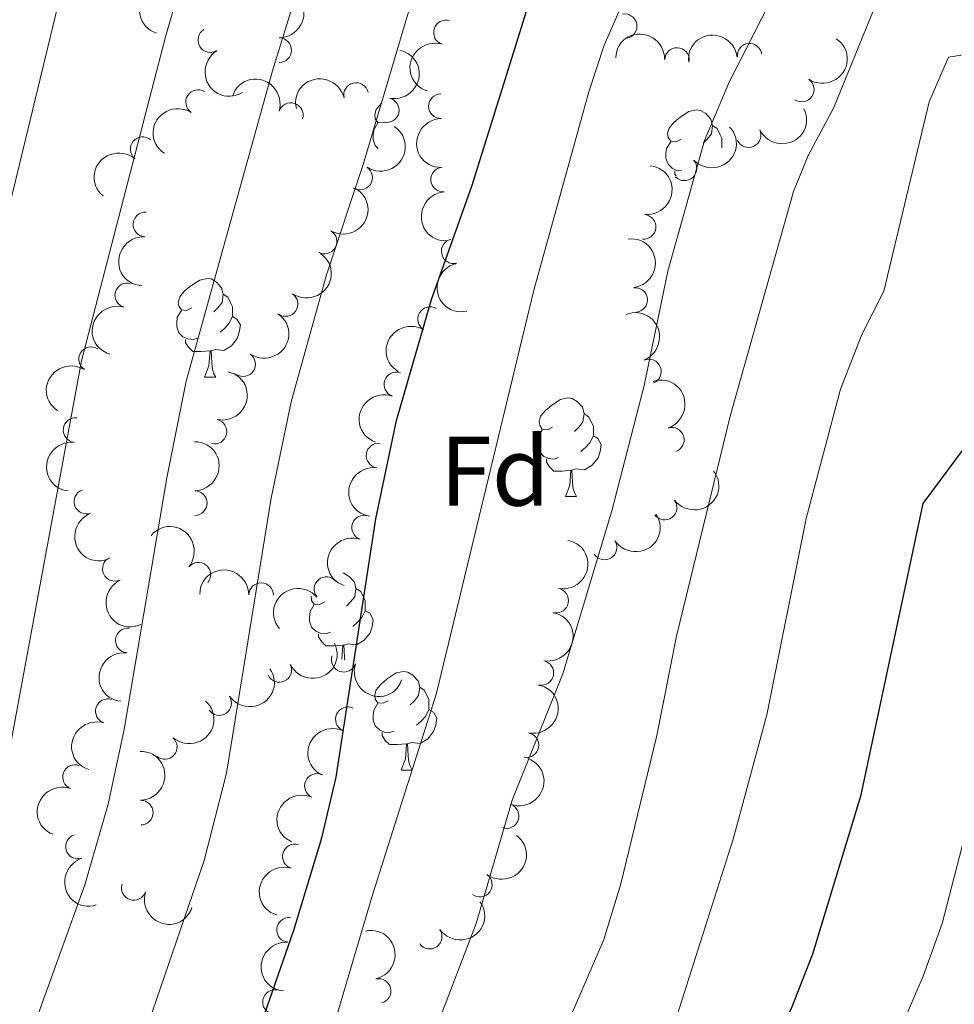
# Model space of a CAD drawing. Units: metres. Extents: x 624022 to 628531, y 713160 to 716211.
# Drawn here: x 627989 to 628084, y 715295 to 715395 of the extents above; entities that cross this region are included whole.
import ezdxf
from ezdxf.enums import TextEntityAlignment as Align

# ---------------------------------------------------------------- set-up
doc = ezdxf.new("R2010")
doc.units = ezdxf.units.M
doc.header["$MEASUREMENT"] = 0
for name, color, linetype, lineweight in [('Carátula', 7, 'Continuous', 5), ('Elementos auxiliares', 7, 'Continuous', 5), ('Entidades rústicas y varios', 7, 'Continuous', 5), ('Relieve y altimetría', 7, 'Continuous', 5)]:
    doc.layers.add(name, color=color, linetype=linetype, lineweight=lineweight)
doc.styles.add('Style-arial', font='arial.shx', dxfattribs={"bigfont": 'arialbig.shx'})

msp = doc.modelspace()

# ---------------------------------------------------------------- linework, layer by layer
at = {"layer": 'Carátula', "color": 7, "linetype": 'Continuous', "lineweight": 5}
msp.add_3dface([(624076.5900000001, 713159.9099999999), (628530.8500000001, 713241.1100000001), (628476.72, 716210.6300000001), (624022.46, 716129.4299999999)], dxfattribs=at)
at = {"layer": 'Elementos auxiliares', "color": 250, "linetype": 'Continuous', "lineweight": 5}
msp.add_3dface([(624943.8600000001, 713569.6699999999), (624902.3, 715883), (628321.53, 715945.3800000001), (628364.24, 713632.02)], dxfattribs=at)
at = {"layer": 'Entidades rústicas y varios', "color": 92, "linetype": 'Continuous', "lineweight": 5}
for p, q in [((628007.69, 715358.3800000001), (628008.8200000001, 715358.3800000001)), ((628044.3800000001, 715346.24), (628045.51, 715346.24)), ((628027.6699999999, 715318.4299999999), (628028.8, 715318.4299999999))]:
    msp.add_line(p, q, dxfattribs=at)
at = {"layer": 'Entidades rústicas y varios', "color": 92, "linetype": 'Continuous', "lineweight": 5, "flags": 128}
for points in [[(628025.95, 715384.28), (628025.8400000001, 715384.22), (628025.31, 715384.27), (628025.04, 715384.6499999999), (628024.99, 715385.0700000001), (628025.1499999999, 715385.5900000001), (628025.6300000001, 715386.19), (628025.73, 715386.28)], [(628056.1399999999, 715382.5800000001), (628055.6100000001, 715382.31), (628055.0800000001, 715382.3700000001), (628054.8200000001, 715382.74), (628054.76, 715383.1699999999), (628054.9199999999, 715383.69), (628055.3999999999, 715384.28), (628056.04, 715384.81), (628056.94, 715385.3900000001), (628057.6799999999, 715385.55), (628058.1100000001, 715385.5), (628058.6399999999, 715385.19), (628059.1699999999, 715384.6000000001), (628059.3300000001, 715383.96), (628059.22, 715383.1100000001), (628058.79, 715382.5800000001), (628058.3700000001, 715382.1499999999)], [(628025.3500000001, 715381.6300000001), (628025.04, 715381.94), (628024.8300000001, 715382.53), (628024.8300000001, 715382.95), (628024.8800000001, 715383.53), (628025.31, 715384.22)], [(628059.3300000001, 715383.96), (628059.8, 715383.6499999999), (628060.1200000001, 715383.01), (628060.28, 715382.69), (628060.28, 715382.1100000001), (628060.28, 715381.7)], [(628056.23, 715379.3500000001), (628055.72, 715379.3999999999), (628055.24, 715379.6100000001), (628054.8200000001, 715380.03), (628054.6000000001, 715380.6200000001), (628054.6000000001, 715381.04), (628054.6599999999, 715381.6300000001), (628055.0800000001, 715382.31)], [(628055.6499999999, 715378.8300000001), (628055.51, 715379.03), (628055.51, 715379.3400000001)], [(628006.3899999999, 715365.44), (628005.8600000001, 715365.1699999999), (628005.3300000001, 715365.23), (628005.0700000001, 715365.6000000001), (628005.01, 715366.02), (628005.1699999999, 715366.54), (628005.6499999999, 715367.1400000001), (628006.29, 715367.6699999999), (628007.19, 715368.25), (628007.9299999999, 715368.4099999999), (628008.3600000001, 715368.3600000001), (628008.8899999999, 715368.04), (628009.4199999999, 715367.46), (628009.5800000001, 715366.8200000001), (628009.47, 715365.97), (628009.04, 715365.44), (628008.6200000001, 715365.01)], [(628009.5800000001, 715366.8200000001), (628010.05, 715366.5), (628010.3700000001, 715365.8600000001), (628010.53, 715365.54), (628010.53, 715364.96), (628010.53, 715364.54), (628010.1599999999, 715363.8500000001), (628009.74, 715363.3700000001), (628009.26, 715362.95)], [(628006.98, 715362.3600000001), (628006.55, 715362.2), (628005.97, 715362.26), (628005.49, 715362.47), (628005.0700000001, 715362.8900000001), (628004.8500000001, 715363.48), (628004.8500000001, 715363.8999999999), (628004.9099999999, 715364.48), (628005.3300000001, 715365.1699999999)], [(628010.53, 715364.54), (628010.98, 715364.29), (628011.3300000001, 715363.6699999999), (628011.22, 715362.95), (628011.01, 715362.31), (628010.4199999999, 715361.5700000001), (628009.6300000001, 715361.0900000001), (628008.78, 715361.19), (628008.3500000001, 715361.06)], [(628008.24, 715361.06), (628007.3500000001, 715360.98), (628006.5, 715360.98), (628006.0800000001, 715361.4099999999), (628005.76, 715361.8800000001), (628005.76, 715362.2)], [(628007.69, 715358.3800000001), (628008.1300000001, 715359.54), (628008.24, 715361.06), (628008.3500000001, 715361.06), (628008.3800000001, 715360.48), (628008.4199999999, 715359.79), (628008.49, 715359.1799999999), (628008.6000000001, 715358.78), (628008.8200000001, 715358.3800000001)], [(628043.0800000001, 715353.3), (628042.55, 715353.03), (628042.02, 715353.0900000001), (628041.76, 715353.46), (628041.7, 715353.8800000001), (628041.8600000001, 715354.3999999999), (628042.3400000001, 715355), (628042.98, 715355.53), (628043.8800000001, 715356.1100000001), (628044.6200000001, 715356.27), (628045.05, 715356.22), (628045.5800000001, 715355.8999999999), (628046.1100000001, 715355.3200000001), (628046.27, 715354.6799999999), (628046.1599999999, 715353.8300000001), (628045.73, 715353.3), (628045.31, 715352.8700000001)], [(628046.27, 715354.6799999999), (628046.74, 715354.3600000001), (628047.06, 715353.72), (628047.22, 715353.3999999999), (628047.22, 715352.8200000001), (628047.22, 715352.3999999999), (628046.8500000001, 715351.71), (628046.4299999999, 715351.23), (628045.95, 715350.81)], [(628043.6699999999, 715350.22), (628043.24, 715350.06), (628042.6599999999, 715350.1200000001), (628042.1799999999, 715350.3300000001), (628041.76, 715350.75), (628041.54, 715351.3400000001), (628041.54, 715351.76), (628041.6000000001, 715352.3400000001), (628042.02, 715353.03)], [(628047.22, 715352.3999999999), (628047.6699999999, 715352.1499999999), (628048.02, 715351.53), (628047.9099999999, 715350.81), (628047.7, 715350.1699999999), (628047.1100000001, 715349.4299999999), (628046.3200000001, 715348.95), (628045.47, 715349.05), (628045.04, 715348.9199999999)], [(628044.9299999999, 715348.9199999999), (628044.04, 715348.8400000001), (628043.19, 715348.8400000001), (628042.77, 715349.27), (628042.45, 715349.74), (628042.45, 715350.06)], [(628044.3800000001, 715346.24), (628044.8200000001, 715347.3999999999), (628044.9299999999, 715348.9199999999), (628045.04, 715348.9199999999), (628045.0700000001, 715348.3400000001), (628045.1100000001, 715347.6499999999), (628045.1799999999, 715347.04), (628045.29, 715346.6400000001), (628045.51, 715346.24)], [(628021.75, 715338.46), (628021.8600000001, 715338.45), (628022.3899999999, 715338.1300000001), (628022.9199999999, 715337.55), (628023.0800000001, 715336.9099999999), (628022.97, 715336.06), (628022.54, 715335.53), (628022.1200000001, 715335.1000000001)], [(628023.0800000001, 715336.9099999999), (628023.56, 715336.5900000001), (628023.8700000001, 715335.95), (628024.03, 715335.6300000001), (628024.03, 715335.05), (628024.03, 715334.6300000001), (628023.6599999999, 715333.94), (628023.24, 715333.46), (628022.76, 715333.04)], [(628019.8999999999, 715335.53), (628019.3600000001, 715335.26), (628018.8400000001, 715335.3200000001), (628018.5700000001, 715335.69), (628018.52, 715336.1100000001)], [(628020.48, 715332.45), (628020.06, 715332.29), (628019.47, 715332.3500000001), (628019, 715332.56), (628018.5700000001, 715332.98), (628018.3600000001, 715333.5700000001), (628018.3600000001, 715333.99), (628018.4099999999, 715334.5700000001), (628018.8400000001, 715335.26)], [(628024.03, 715334.6300000001), (628024.48, 715334.3800000001), (628024.8300000001, 715333.76), (628024.72, 715333.04), (628024.51, 715332.3999999999), (628023.9199999999, 715331.6599999999), (628023.1300000001, 715331.1799999999), (628022.28, 715331.28), (628021.8500000001, 715331.1499999999)], [(628021.74, 715331.1499999999), (628020.8500000001, 715331.0700000001), (628020, 715331.0700000001), (628019.5800000001, 715331.5), (628019.26, 715331.97), (628019.26, 715332.29)], [(628021.6399999999, 715329.71), (628021.74, 715331.1499999999), (628021.8500000001, 715331.1499999999), (628021.8800000001, 715330.5700000001), (628021.9199999999, 715329.8800000001), (628021.95, 715329.6000000001)], [(628026.3700000001, 715325.49), (628025.8400000001, 715325.23), (628025.31, 715325.28), (628025.04, 715325.6499999999), (628024.99, 715326.0800000001), (628025.1499999999, 715326.6000000001), (628025.6300000001, 715327.19), (628026.26, 715327.72), (628027.1599999999, 715328.31), (628027.9099999999, 715328.47), (628028.3400000001, 715328.4099999999), (628028.8600000001, 715328.1000000001), (628029.3999999999, 715327.51), (628029.56, 715326.8700000001), (628029.44, 715326.02), (628029.02, 715325.49), (628028.6000000001, 715325.0700000001)], [(628029.56, 715326.8700000001), (628030.03, 715326.56), (628030.3400000001, 715325.9199999999), (628030.5, 715325.6000000001), (628030.5, 715325.02), (628030.5, 715324.5900000001), (628030.1399999999, 715323.8999999999), (628029.72, 715323.4199999999), (628029.24, 715323)], [(628026.96, 715322.4099999999), (628026.53, 715322.25), (628025.94, 715322.31), (628025.47, 715322.52), (628025.04, 715322.95), (628024.8300000001, 715323.53), (628024.8300000001, 715323.95), (628024.8800000001, 715324.54), (628025.31, 715325.23)], [(628030.5, 715324.5900000001), (628030.96, 715324.3400000001), (628031.3, 715323.73), (628031.2, 715323), (628030.98, 715322.3600000001), (628030.3999999999, 715321.6200000001), (628029.6000000001, 715321.1400000001), (628028.76, 715321.25), (628028.3200000001, 715321.1200000001)], [(628028.22, 715321.1200000001), (628027.3200000001, 715321.03), (628026.48, 715321.03), (628026.06, 715321.46), (628025.74, 715321.94), (628025.74, 715322.25)], [(628027.6699999999, 715318.4299999999), (628028.1000000001, 715319.5900000001), (628028.22, 715321.1200000001), (628028.3200000001, 715321.1200000001), (628028.3600000001, 715320.53), (628028.3999999999, 715319.8500000001), (628028.46, 715319.23), (628028.5800000001, 715318.8300000001), (628028.8, 715318.4299999999)]]:
    msp.add_lwpolyline(points, dxfattribs=at)
at = {"layer": 'Entidades rústicas y varios', "color": 92, "linetype": 'Continuous', "lineweight": 5, "extrusion": (0.09980565351233614, -0.2027559452715844, 0.9741297953476231)}
msp.add_arc((879386.9399015876, 355246.0309009215, -81602.753796067), 2.516055640060342, 45.36446333574664, 225.9090503451193, dxfattribs=at)
at = {"layer": 'Entidades rústicas y varios', "color": 92, "linetype": 'Continuous', "lineweight": 5, "extrusion": (-0.1593993224008066, 0.160196747264612, 0.974129795347623)}
msp.add_arc((-949777.6634500741, -62319.64539783262, 15264.38862615207), 2.516055640060341, 45.36446333574663, 225.9090503451192, dxfattribs=at)
at = {"layer": 'Entidades rústicas y varios', "color": 92, "linetype": 'Continuous', "lineweight": 5}
for centre, radius, start, end in [((628032.2271045544, 715393.4136280187, 779.7308602980049), 1.250091938746998, 72.64076474261492, 251.8543191616103), ((628050.4021334178, 715394.0582893433, 770.6389339396578), 1.250091938746999, 281.0307297466122, 100.2442841656077), ((628008.2728129097, 715392.6433554594, 790.4580740920181), 1.250091938746998, 121.7123652423737, 300.9259196613692), ((628015.2737256133, 715391.6108945266, 786.3423579892284), 1.250091938746998, 270.2101027636097, 89.42365718260517), ((628055.7180791383, 715390.6142624735, 768.9394670785554), 1.250091938746998, 358.2566544689668, 177.4702088879622), ((628063.1031628761, 715391.0579173481, 767.7942965997692), 1.250091938746999, 6.647436127794031, 185.8609905467895), ((628068.4110759448, 715387.6249542034, 766.9363978327028), 1.250091938746998, 236.1883301729965, 55.40188459199194), ((628007.0245649444, 715386.3394476061, 789.9364439545739), 1.250091938746999, 57.12350907579639, 236.3370634947918), ((628023.0925717407, 715387.0588176996, 782.7923235937477), 1.250091938746998, 13.34129368814105, 192.5548481071365), ((628026.2105594948, 715385.5140014021, 782.0831186928682), 1.250091938746998, 258.2297613345626, 77.44331575355795), ((628031.721532434, 715385.9272194104, 779.76), 1.250091938746999, 90.79121313798943, 270.0047675569848), ((628016.4530822167, 715385.0172479553, 784.1693872019204), 1.250091938746998, 342.4555248086641, 161.6690792276596), ((628063.0018968007, 715382.9788144224, 767.8969350120877), 1.250091938746999, 205.7820675082955, 24.99562192729091), ((628001.3937073601, 715381.5490574418, 790.5996508612388), 1.250091938746998, 50.2108003354146, 229.42435475441), ((628056.4824230853, 715379.6030853228, 769.2136436743299), 1.250091938746999, 222.9281743097034, 42.14172872869881), ((628023.5044402615, 715378.6682575818, 782.2110833764044), 1.250091938746999, 236.7996988430505, 56.01325326204599), ((628031.9404519321, 715378.4740287131, 779.3430324477773), 1.250091938746998, 94.7234741775258, 273.9370285965213), ((628001.6785380009, 715373.9039994304, 791.0574654808173), 1.250091938746998, 86.96198859865102, 266.1755430176464), ((628052.3352420174, 715373.6656577601, 769.4653184826795), 1.250091938746998, 264.5278477534689, 83.7414021724643), ((628019.8846363497, 715372.1721098702, 783.0966487931732), 1.250091938746999, 239.7590725487749, 58.97262696777032), ((628033.0157167562, 715371.1775507792, 778.1088035672259), 1.250091938746999, 102.8548195789884, 282.0683739979838), ((627999.8249301976, 715366.7030418557, 791.7946103252098), 1.250091938746999, 74.09113023042855, 253.304684649424), ((628051.4654713988, 715366.2289383009, 768.9363357204071), 1.250091938746998, 277.0898554821911, 96.30340990118654), ((628015.9229478324, 715365.818545578, 783.4465585935195), 1.250091938746998, 235.8336441406056, 55.04719855960109), ((628030.6108598732, 715364.2801270064, 777.417237203692), 1.250091938746999, 59.08656469233766, 238.3001191113331), ((627996.1480349142, 715360.1997255797, 791.5676292141001), 1.250091938746999, 57.55998969662978, 236.7735441156252), ((628011.6143935139, 715359.6954826454, 783.8875347905583), 1.250091938746998, 235.8336441406056, 55.04719855960109), ((628052.865633009, 715358.9575643297, 768.1351631510421), 1.250091938746999, 292.3066334275996, 111.5201878465951), ((628027.1837016316, 715357.6422464424, 777.1535984362249), 1.250091938746999, 70.57128545731203, 249.7848398763074), ((627994.5716764987, 715353.0035027198, 791.38), 1.250091938746999, 83.49213010631283, 262.7056845253082), ((628008.6912890044, 715352.843385861, 784.2538284873214), 1.250091938746999, 257.6280912219908, 76.84164564098626), ((628055.2023237192, 715352.0158689676, 766.583151661658), 1.250091938746999, 288.3428703851868, 107.5564248041822), ((628025.3727314121, 715350.4139248359, 777.3693458683372), 1.250091938746998, 82.40590610777778, 261.6194605267732), ((627995.670300984, 715345.7323533534, 790.8756858192082), 1.250091938746999, 110.6581827780969, 289.8717371970924), ((628006.6876406891, 715345.5804924741, 784.5567449250593), 1.250091938746999, 270.6304479231782, 89.84400234217364), ((628054.4566379266, 715345.1189856294, 766.3637535472348), 1.250091938746999, 217.1480842246312, 36.36163864362661), ((628023.9065365863, 715343.0914302506, 777.7451396060832), 1.250091938746999, 71.44344887605432, 250.6570032950497), ((628048.3590357159, 715341.0683505894, 767.9540975287834), 1.250091938746998, 213.4594161238867, 32.67297054288215), ((627998.5616437222, 715338.8968300121, 789.8579853797065), 1.250091938746998, 115.4636709118173, 294.6772253308127), ((628007.0582717084, 715338.3053772291, 783.289796562533), 1.250091938746999, 320.988752720414, 140.2023071394094), ((628013.435827258, 715336.2192115006, 780.7723886969179), 1.250091938746999, 359.4725915761877, 178.6861459951832), ((628020.0773208137, 715336.8396983799, 778.0243293441353), 1.250091938746998, 40.55145946840474, 219.7650138874002), ((628043.437424433, 715335.6663372309, 768.8549487820829), 1.250091938746998, 259.3527877162067, 78.56634213520216), ((627999.8816818062, 715331.6178556529, 789.5501578620392), 1.250091938746999, 83.99593850608815, 263.2094929250836), ((628021.8388841273, 715329.6566997091, 778.1972521387028), 1.250091938746998, 161.3738796483089, 340.5874340673043), ((628041.9282529356, 715328.32292958, 768.6386955492478), 1.250091938746998, 259.3527877162067, 78.56634213520216), ((628015.2732615301, 715328.6272793217, 781.0860225704921), 1.250091938746999, 205.9679732121986, 25.18152763119397), ((627997.8526125909, 715324.4246951416, 789.5514975507616), 1.250091938746999, 72.21152476578312, 251.4250791847785), ((628009.170988542, 715325.2494013277, 783.7970854602279), 1.250091938746999, 214.676787291768, 33.89034171076337), ((628022.2531647091, 715323.6059587928, 776.3428468364065), 1.250091938746998, 65.91775223412364, 245.1313066531191), ((628003.6388059682, 715320.7890332013, 786.0185164819562), 1.250091938746999, 228.8796640376271, 48.09321845662252), ((628040.4190814383, 715320.979521929, 768.4224423164127), 1.250091938746998, 259.3527877162067, 78.56634213520216), ((627994.5091972859, 715317.7376342267, 789.026267397121), 1.250091938746999, 69.74138092869728, 248.9549353476927), ((628019.1078105995, 715316.8310231054, 775.827534953022), 1.250091938746999, 66.09601443517286, 245.3095688541682), ((628001.2038097649, 715314.1106283818, 787.2610083248223), 1.250091938746998, 271.1565122659902, 90.37006668498556), ((628038.3944064367, 715313.766170274, 768.4779098927191), 1.250091938746999, 250.267081504009, 69.48063592300434), ((627994.8190572558, 715310.6732980609, 788.3537862700473), 1.250091938746998, 107.8278390355365, 287.0413934545319), ((628016.862644406, 715309.6764831527, 775.8000000000001), 1.250091938746999, 73.38155145878791, 252.5951058777833), ((628035.6736326874, 715306.8030807092, 768.7672321865106), 1.250091938746998, 233.822232760928, 53.03578717992343), ((628000.4903727614, 715306.4613297007, 787.8332551463897), 1.250091938746999, 161.884111531636, 341.0976659506314), ((628016.2818210486, 715302.2003019231, 776.2946782572002), 1.250091938746998, 85.19522531778607, 264.4087797367815), ((628030.577578478, 715301.507735918, 769.6275392490857), 1.250091938746999, 215.3106355535915, 34.52418997258689), ((628025.3856064947, 715295.9844800855, 770.9712835872288), 1.250091938746998, 282.9914411489958, 102.2049955679912), ((628014.8483484685, 715294.8663098132, 776.8890644977907), 1.250091938746999, 78.97751855351713, 258.1910729725125)]:
    msp.add_arc(centre, radius, start, end, dxfattribs=at)
at = {"layer": 'Entidades rústicas y varios', "color": 92, "linetype": 'Continuous', "lineweight": 5, "extrusion": (0.1036067685508163, -0.2008401835451657, 0.974129795347623)}
msp.add_arc((886117.8353780133, 339028.885036143, -77851.60673119375), 2.516055640060342, 45.36446333574665, 225.9090503451193, dxfattribs=at)
at = {"layer": 'Entidades rústicas y varios', "color": 92, "linetype": 'Continuous', "lineweight": 5, "extrusion": (-0.1655371736478393, -0.1538459812822011, 0.974129795347623)}
msp.add_arc((-96466.94757600612, 922735.4730229806, -213277.303560355), 2.516055640060342, 45.36446333574664, 225.9090503451193, dxfattribs=at)
at = {"layer": 'Entidades rústicas y varios', "color": 92, "linetype": 'Continuous', "lineweight": 5, "extrusion": (-0.1413154347468058, -0.1763550104712636, 0.974129795347623)}
msp.add_arc((42770.51016579912, 926577.0392821513, -214169.6875715197), 2.516055640060342, 45.36446333574663, 225.9090503451192, dxfattribs=at)
at = {"layer": 'Entidades rústicas y varios', "color": 92, "linetype": 'Continuous', "lineweight": 5, "extrusion": (-0.04248280050110341, 0.2219602520218015, 0.974129795347623)}
msp.add_arc((-751356.502963834, -569271.9786534458, 132852.7972250106), 2.516055640060342, 45.36446333574665, 225.9090503451193, dxfattribs=at)
at = {"layer": 'Entidades rústicas y varios', "color": 92, "linetype": 'Continuous', "lineweight": 5, "extrusion": (0.2196149396594307, -0.05329559169746445, 0.9741297953476229)}
msp.add_arc((843316.1409063181, -429981.9441355254, 100562.9225871508), 2.516055640060343, 45.36446333574663, 225.9090503451193, dxfattribs=at)
at = {"layer": 'Entidades rústicas y varios', "color": 92, "linetype": 'Continuous', "lineweight": 5, "extrusion": (-0.1226744153390202, 0.1897949673653856, 0.974129795347623)}
msp.add_arc((-915779.4611082051, -252998.8689514784, 59495.86166337298), 2.516055640060342, 45.36446333574663, 225.9090503451193, dxfattribs=at)
at = {"layer": 'Entidades rústicas y varios', "color": 92, "linetype": 'Continuous', "lineweight": 5, "extrusion": (-0.2011740988390744, -0.1029569024994658, 0.974129795347623)}
msp.add_arc((-350719.8155967185, 862253.4827805578, -199230.3976012138), 2.516055640060342, 45.36446333574663, 225.9090503451193, dxfattribs=at)
at = {"layer": 'Entidades rústicas y varios', "color": 92, "linetype": 'Continuous', "lineweight": 5, "extrusion": (-0.1197954170700648, -0.1916251545726903, 0.9741297953476231)}
msp.add_arc((153300.7861371548, 915384.4554237188, -211557.7135941088), 2.516055640060343, 45.36446333574663, 225.9090503451192, dxfattribs=at)
at = {"layer": 'Entidades rústicas y varios', "color": 92, "linetype": 'Continuous', "lineweight": 5, "extrusion": (0.04609980527970428, -0.2212373154989266, 0.9741297953476231)}
msp.add_arc((760731.5693469072, 557607.8511763954, -128549.462001358), 2.516055640060342, 45.36446333574663, 225.9090503451192, dxfattribs=at)
at = {"layer": 'Entidades rústicas y varios', "color": 92, "linetype": 'Continuous', "lineweight": 5, "extrusion": (0.0757006606065239, 0.2129332097154742, 0.974129795347623)}
msp.add_arc((-352145.5443537746, -861386.9454061575, 200621.7983944443), 2.516055640060342, 45.36446333574663, 225.9090503451192, dxfattribs=at)
at = {"layer": 'Entidades rústicas y varios', "color": 92, "linetype": 'Continuous', "lineweight": 5, "extrusion": (0.1610158579915151, -0.1585718615998894, 0.974129795347623)}
msp.add_arc((950381.6461627551, 53266.20829283854, -11557.23519447495), 2.516055640060342, 45.36446333574663, 225.9090503451192, dxfattribs=at)
at = {"layer": 'Entidades rústicas y varios', "color": 92, "linetype": 'Continuous', "lineweight": 5, "extrusion": (-0.0448487409289838, 0.2214943165254656, 0.9741297953476231)}
msp.add_arc((-757505.3656462996, -561426.5520939594, 131048.4099666417), 2.516055640060342, 45.36446333574665, 225.9090503451193, dxfattribs=at)
at = {"layer": 'Entidades rústicas y varios', "color": 92, "linetype": 'Continuous', "lineweight": 5, "extrusion": (0.009561521294022407, 0.2257868887392318, 0.974129795347623)}
msp.add_arc((-597229.3021709664, -721962.7859362834, 168278.0133173863), 2.516055640060342, 45.36446333574662, 225.9090503451192, dxfattribs=at)
at = {"layer": 'Entidades rústicas y varios', "color": 92, "linetype": 'Continuous', "lineweight": 5, "extrusion": (0.01913722242888377, -0.2251775045019054, 0.9741297953476231)}
msp.add_arc((686322.9123969582, 642742.7092415387, -148299.2938409235), 2.516055640060342, 45.36446333574665, 225.9090503451193, dxfattribs=at)
at = {"layer": 'Entidades rústicas y varios', "color": 92, "linetype": 'Continuous', "lineweight": 5, "extrusion": (-0.1427547480402121, 0.1751919625096248, 0.974129795347623)}
msp.add_arc((-938776.1068330244, -153585.9322486903, 36420.01174338334), 2.516055640060343, 45.36446333574664, 225.9090503451193, dxfattribs=at)
at = {"layer": 'Entidades rústicas y varios', "color": 92, "linetype": 'Continuous', "lineweight": 5, "extrusion": (-0.05622420619964025, 0.2188834860221725, 0.974129795347623)}
msp.add_arc((-786254.2759301075, -522575.6459798994, 122036.2622310364), 2.516055640060342, 45.36446333574664, 225.9090503451193, dxfattribs=at)
at = {"layer": 'Entidades rústicas y varios', "color": 92, "linetype": 'Continuous', "lineweight": 5, "extrusion": (0.1715111867784497, -0.1471565650110316, 0.974129795347623)}
msp.add_arc((951876.3900709422, -10352.22630380961, 3201.234898905255), 2.516055640060342, 45.36446333574665, 225.9090503451193, dxfattribs=at)
at = {"layer": 'Entidades rústicas y varios', "color": 92, "linetype": 'Continuous', "lineweight": 5, "extrusion": (0.1500665172127688, -0.1689709508395689, 0.974129795347623)}
msp.add_arc((944589.6580262089, 114988.3033322711, -25864.60230625402), 2.516055640060342, 45.36446333574665, 225.9090503451193, dxfattribs=at)
at = {"layer": 'Entidades rústicas y varios', "color": 92, "linetype": 'Continuous', "lineweight": 5, "extrusion": (-0.1774409339117686, 0.1399494794149576, 0.9741297953476229)}
msp.add_arc((-950626.3112411227, 48995.90308919543, -10577.67434217603), 2.516055640060341, 45.36446333574667, 225.9090503451193, dxfattribs=at)
at = {"layer": 'Entidades rústicas y varios', "color": 92, "linetype": 'Continuous', "lineweight": 5, "extrusion": (-0.04110796385898817, 0.2222189846151007, 0.9741297953476231)}
for centre in [(-747667.8336080537, -573776.6029317159, 133914.7777073452), (-747662.4831358203, -573771.4015890299, 133914.0237304654)]:
    msp.add_arc(centre, 2.516055640060341, 45.36446333574666, 225.9090503451193, dxfattribs=at)
at = {"layer": 'Entidades rústicas y varios', "color": 92, "linetype": 'Continuous', "lineweight": 5, "extrusion": (0.1906011277544669, -0.1214180872634865, 0.9741297953476231)}
msp.add_arc((940772.7051723667, -141404.7835463879, 33602.96908000269), 2.516055640060341, 45.36446333574663, 225.9090503451193, dxfattribs=at)
at = {"layer": 'Entidades rústicas y varios', "color": 92, "linetype": 'Continuous', "lineweight": 5, "extrusion": (0.1086570314983128, -0.1981534539743704, 0.974129795347623)}
msp.add_arc((894597.2174054622, 317067.0923826345, -72744.28647649601), 2.516055640060343, 45.36446333574663, 225.9090503451192, dxfattribs=at)
at = {"layer": 'Entidades rústicas y varios', "color": 92, "linetype": 'Continuous', "lineweight": 5, "extrusion": (-0.2079525825732817, 0.08846957226697062, 0.974129795347623)}
msp.add_arc((-904135.5324001027, 290344.8709281749, -66569.26194917603), 2.516055640060342, 45.36446333574663, 225.9090503451193, dxfattribs=at)
at = {"layer": 'Entidades rústicas y varios', "color": 92, "linetype": 'Continuous', "lineweight": 5, "extrusion": (0.05365125253815882, -0.2195283237240356, 0.974129795347623)}
msp.add_arc((779904.7720195897, 531866.6879300704, -122590.5979598023), 2.516055640060342, 45.36446333574665, 225.9090503451193, dxfattribs=at)
at = {"layer": 'Entidades rústicas y varios', "color": 92, "linetype": 'Continuous', "lineweight": 5, "extrusion": (0.04778384246890641, -0.2208797098307243, 0.9741297953476229)}
msp.add_arc((765052.6017002995, 551924.0857086213, -127229.2056089879), 2.516055640060342, 45.36446333574665, 225.9090503451193, dxfattribs=at)
at = {"layer": 'Entidades rústicas y varios', "color": 92, "linetype": 'Continuous', "lineweight": 5, "extrusion": (-0.1206746275785938, 0.1910726984023775, 0.9741297953476229)}
msp.add_arc((-912967.5548874345, -262334.3525120451, 61663.83728899065), 2.516055640060341, 45.36446333574665, 225.9090503451193, dxfattribs=at)
at = {"layer": 'Entidades rústicas y varios', "color": 92, "linetype": 'Continuous', "lineweight": 5, "extrusion": (-0.201339645941011, 0.1026327861277604, 0.974129795347623)}
msp.add_arc((-922558.8235530346, 228773.6889069624, -52286.90101846399), 2.516055640060341, 45.36446333574666, 225.9090503451193, dxfattribs=at)
at = {"layer": 'Entidades rústicas y varios', "color": 92, "linetype": 'Continuous', "lineweight": 5, "extrusion": (0.09628657822819442, -0.2044505726798143, 0.974129795347623)}
msp.add_arc((872958.5783579869, 369949.0674114284, -85027.45349003206), 2.516055640060342, 45.36446333574663, 225.9090503451192, dxfattribs=at)
at = {"layer": 'Entidades rústicas y varios', "color": 92, "linetype": 'Continuous', "lineweight": 5, "extrusion": (0.1395647078305123, -0.1777437316593244, 0.974129795347623)}
msp.add_arc((935706.14053755, 170457.1429400496, -38732.53743424217), 2.516055640060343, 45.36446333574664, 225.9090503451193, dxfattribs=at)
at = {"layer": 'Entidades rústicas y varios', "color": 92, "linetype": 'Continuous', "lineweight": 5, "extrusion": (-0.1605702907557037, 0.159023028340637, 0.9741297953476229)}
msp.add_arc((-950184.0147499794, -55505.14419513009, 13681.6532998013), 2.516055640060342, 45.36446333574665, 225.9090503451193, dxfattribs=at)
at = {"layer": 'Entidades rústicas y varios', "color": 92, "linetype": 'Continuous', "lineweight": 5, "extrusion": (0.1361701311790718, -0.1803575260161676, 0.9741297953476231)}
msp.add_arc((932247.2620670516, 187682.6699485842, -42743.08575028619), 2.516055640060343, 45.36446333574663, 225.9090503451192, dxfattribs=at)
at = {"layer": 'Entidades rústicas y varios', "color": 92, "linetype": 'Continuous', "lineweight": 5, "extrusion": (0.0322520359920028, 0.2236759888552385, 0.9741297953476231)}
msp.add_arc((-519537.8342316473, -776849.4247341179, 181008.2886781245), 2.516055640060342, 45.36446333574664, 225.9090503451193, dxfattribs=at)
at = {"layer": 'Entidades rústicas y varios', "color": 92, "linetype": 'Continuous', "lineweight": 5, "extrusion": (0.2053215233478902, -0.09441511460619023, 0.974129795347623)}
msp.add_arc((912289.2175911448, -264496.2823362162, 62172.18305827555), 2.516055640060343, 45.36446333574664, 225.9090503451193, dxfattribs=at)
at = {"layer": 'Entidades rústicas y varios', "color": 92, "linetype": 'Continuous', "lineweight": 5, "extrusion": (0.04657540283152712, 0.2211376803420874, 0.9741297953476231)}
msp.add_arc((-467139.2966970158, -807793.8476989053, 188188.7459055265), 2.516055640060342, 45.36446333574663, 225.9090503451192, dxfattribs=at)
at = {"layer": 'Entidades rústicas y varios', "color": 92, "linetype": 'Continuous', "lineweight": 5, "extrusion": (-0.2248969142626085, -0.02219278646666863, 0.9741297953476231)}
msp.add_arc((-650211.243111459, 677408.6673078889, -156348.9847644709), 2.516055640060342, 45.36446333574665, 225.9090503451193, dxfattribs=at)
at = {"layer": 'Entidades rústicas y varios', "color": 92, "linetype": 'Continuous', "lineweight": 5, "extrusion": (0.09938747464926395, -0.2029612566448094, 0.9741297953476229)}
msp.add_arc((878626.1385730265, 356950.9828518622, -82011.40885573608), 2.516055640060342, 45.36446333574663, 225.9090503451192, dxfattribs=at)
at = {"layer": 'Entidades rústicas y varios', "color": 92, "linetype": 'Continuous', "lineweight": 5, "extrusion": (-0.1263706911444908, 0.1873541839288943, 0.974129795347623)}
for centre in [(-920683.7405304348, -235419.3787410167, 55404.00036908207), (-920678.3830141539, -235414.3192086036, 55402.60460726208), (-920673.0254978727, -235409.2596761907, 55401.20884544215)]:
    msp.add_arc(centre, 2.516055640060343, 45.36446333574664, 225.9090503451193, dxfattribs=at)
at = {"layer": 'Entidades rústicas y varios', "color": 92, "linetype": 'Continuous', "lineweight": 5, "extrusion": (-0.1622352072591705, -0.1573241219316741, 0.9741297953476229)}
msp.add_arc((-76338.40327899402, 924458.0119002006, -213664.7697397209), 2.516055640060342, 45.36446333574665, 225.9090503451193, dxfattribs=at)
at = {"layer": 'Entidades rústicas y varios', "color": 92, "linetype": 'Continuous', "lineweight": 5, "extrusion": (0.2125092503027649, -0.07688277018783263, 0.9741297953476231)}
msp.add_arc((886315.6066352553, -338019.6068234808, 79227.88082179069), 2.516055640060342, 45.36446333574665, 225.9090503451193, dxfattribs=at)
at = {"layer": 'Entidades rústicas y varios', "color": 92, "linetype": 'Continuous', "lineweight": 5, "extrusion": (-0.01891658903052625, -0.2251961466709598, 0.974129795347623)}
msp.add_arc((565935.6202211909, 745767.4756317388, -172213.0117873182), 2.516055640060342, 45.36446333574664, 225.9090503451193, dxfattribs=at)
at = {"layer": 'Entidades rústicas y varios', "color": 92, "linetype": 'Continuous', "lineweight": 5, "extrusion": (0.1411222133712078, -0.1765096674667128, 0.974129795347623)}
msp.add_arc((937197.8040903916, 162415.8077457652, -36868.89925322248), 2.516055640060342, 45.36446333574663, 225.9090503451193, dxfattribs=at)
at = {"layer": 'Entidades rústicas y varios', "color": 92, "linetype": 'Continuous', "lineweight": 5, "extrusion": (0.0750093660558451, 0.2131777118272416, 0.9741297953476231)}
msp.add_arc((-354986.4107831443, -860201.0282945136, 200360.2157653953), 2.516055640060342, 45.36446333574664, 225.9090503451193, dxfattribs=at)
at = {"layer": 'Entidades rústicas y varios', "color": 92, "linetype": 'Continuous', "lineweight": 5, "extrusion": (0.04186670155098173, 0.2220772863604904, 0.9741297953476231)}
msp.add_arc((-484619.795913377, -797917.8671588461, 185913.8719891145), 2.516055640060342, 45.36446333574663, 225.9090503451192, dxfattribs=at)
at = {"layer": 'Entidades rústicas y varios', "color": 92, "linetype": 'Continuous', "lineweight": 5, "extrusion": (0.2030817844737116, 0.09914096343576242, 0.974129795347623)}
msp.add_arc((367305.6627431961, -855283.9002901914, 199216.5213078152), 2.516055640060341, 45.36446333574664, 225.9090503451193, dxfattribs=at)
at = {"layer": 'Entidades rústicas y varios', "color": 92, "linetype": 'Continuous', "lineweight": 5, "extrusion": (-0.0139010446006303, 0.2255613060234613, 0.9741297953476229)}
msp.add_arc((-670817.8698750634, -657690.4102980188, 153384.6579736784), 2.516055640060342, 45.36446333574663, 225.9090503451192, dxfattribs=at)
at = {"layer": 'Entidades rústicas y varios', "color": 92, "linetype": 'Continuous', "lineweight": 5, "extrusion": (0.1020992506453852, -0.2016107259885968, 0.9741297953476231)}
msp.add_arc((883425.1547566918, 345443.47442189, -79329.65167336405), 2.516055640060342, 45.36446333574663, 225.9090503451192, dxfattribs=at)
at = {"layer": 'Entidades rústicas y varios', "color": 92, "linetype": 'Continuous', "lineweight": 5, "extrusion": (0.07938205256817199, -0.2115883539944063, 0.9741297953476231)}
msp.add_arc((839267.5687859717, 437691.8754763784, -100744.0010355366), 2.516055640060343, 45.36446333574663, 225.9090503451192, dxfattribs=at)
at = {"layer": 'Entidades rústicas y varios', "color": 92, "linetype": 'Continuous', "lineweight": 5, "extrusion": (-0.1620235808336223, 0.1575420612720583, 0.9741297953476229)}
msp.add_arc((-950642.3755629966, -46986.31781540572, 11708.13915064212), 2.516055640060342, 45.36446333574663, 225.9090503451193, dxfattribs=at)
at = {"layer": 'Entidades rústicas y varios', "color": 92, "linetype": 'Continuous', "lineweight": 5, "extrusion": (-0.0951997243935071, 0.2049589087875872, 0.9741297953476231)}
msp.add_arc((-870927.8747968106, -374071.4526221105, 87569.63323747471), 2.516055640060341, 45.36446333574664, 225.9090503451193, dxfattribs=at)
at = {"layer": 'Entidades rústicas y varios', "color": 92, "linetype": 'Continuous', "lineweight": 5, "extrusion": (0.09331520344783176, -0.2058237464956073, 0.9741297953476229)}
msp.add_arc((867322.6728447016, 382207.6199575017, -87859.13819897237), 2.516055640060343, 45.36446333574664, 225.9090503451193, dxfattribs=at)
at = {"layer": 'Entidades rústicas y varios', "color": 92, "linetype": 'Continuous', "lineweight": 5, "extrusion": (0.08003997417653586, -0.2113403519203507, 0.9741297953476229)}
msp.add_arc((840655.5508599959, 435140.921024914, -100152.7318041763), 2.516055640060343, 45.36446333574663, 225.9090503451192, dxfattribs=at)
at = {"layer": 'Entidades rústicas y varios', "color": 92, "linetype": 'Continuous', "lineweight": 5, "extrusion": (-0.03328307334541954, 0.2235248953577244, 0.9741297953476231)}
msp.add_arc((-726538.1742083807, -598929.6604978935, 139734.9890942035), 2.516055640060342, 45.36446333574663, 225.9090503451193, dxfattribs=at)
at = {"layer": 'Entidades rústicas y varios', "color": 92, "linetype": 'Continuous', "lineweight": 5, "extrusion": (0.2004089587219381, -0.1044384559440954, 0.974129795347623)}
msp.add_arc((924561.1188063791, -220306.6159833713, 51917.99355235303), 2.516055640060341, 45.36446333574663, 225.9090503451193, dxfattribs=at)
at = {"layer": 'Entidades rústicas y varios', "color": 92, "linetype": 'Continuous', "lineweight": 5, "extrusion": (0.106194733022587, -0.1994838852996895, 0.9741297953476231)}
msp.add_arc((890488.2039568812, 327774.6050099176, -75244.75139047058), 2.516055640060343, 45.36446333574663, 225.9090503451192, dxfattribs=at)
at = {"layer": 'Entidades rústicas y varios', "color": 92, "linetype": 'Continuous', "lineweight": 5, "extrusion": (0.2021908709766786, 0.1009454977187708, 0.974129795347623)}
msp.add_arc((359459.6318876294, -858405.4046748693, 199950.5738396496), 2.516055640060341, 45.36446333574664, 225.9090503451193, dxfattribs=at)
at = {"layer": 'Entidades rústicas y varios', "color": 92, "linetype": 'Continuous', "lineweight": 5, "extrusion": (0.03940740669237439, 0.2225268480740696, 0.9741297953476229)}
msp.add_arc((-493678.7388124297, -792630.7047422202, 184672.7525517046), 2.516055640060343, 45.36446333574663, 225.9090503451193, dxfattribs=at)
at = {"layer": 'Entidades rústicas y varios', "color": 92, "linetype": 'Continuous', "lineweight": 5, "extrusion": (-0.1908901065891287, 0.1209632548437306, 0.9741297953476229)}
msp.add_arc((-940361.1951493717, 143967.3068294069, -32608.08713162428), 2.516055640060343, 45.36446333574664, 225.9090503451193, dxfattribs=at)
at = {"layer": 'Entidades rústicas y varios', "color": 92, "linetype": 'Continuous', "lineweight": 5, "extrusion": (0.144785642664481, -0.1735173175629205, 0.9741297953476231)}
msp.add_arc((940472.1097549188, 143236.9110725222, -32433.17719054948), 2.516055640060343, 45.36446333574665, 225.9090503451193, dxfattribs=at)
at = {"layer": 'Relieve y altimetría', "color": 30, "linetype": 'Continuous', "lineweight": 5, "flags": 128}
for points, elevation in [([(627912.81, 715230.77), (627918.71, 715227.1699999999), (627924.3999999999, 715225.78), (627929.3500000001, 715226.22), (627930.3500000001, 715226.9099999999), (627933.3200000001, 715233), (627935.9199999999, 715237.27), (627949.1200000001, 715250.5700000001), (627952.74, 715254.99), (627960.3500000001, 715266.3800000001), (627971.9199999999, 715282.0900000001), (627974.6599999999, 715286.26), (627979.1399999999, 715294.46), (627981.21, 715299.01), (627983.7, 715305.72), (627986.6499999999, 715315.28), (627988.06, 715321.55), (627995.1799999999, 715360.05), (628003.72, 715392.97), (628011.71, 715420.52), (628022.6699999999, 715446.48), (628029.56, 715460.1300000001)], 790), ([(627916.81, 715245.3800000001), (627921.81, 715243.9099999999), (627923.3, 715244.3300000001), (627927.23, 715247.3999999999), (627931.25, 715251.94), (627935.47, 715254.6300000001), (627939.8899999999, 715258.28), (627945.6499999999, 715264.5800000001), (627962.74, 715288.1799999999), (627967.71, 715296.31), (627971.51, 715304.0900000001), (627973.6599999999, 715309.69), (627976.1200000001, 715318.3600000001), (627984.5800000001, 715362.3800000001), (627992.77, 715396.1200000001), (627999.3800000001, 715419.3700000001), (628000.97, 715426.03), (628010.5900000001, 715451.3500000001)], 795), ([(627942.9299999999, 715199.4199999999), (627948.79, 715212.72), (627957.8, 715224.8800000001), (627967.3500000001, 715235.72), (627970.0700000001, 715239.9199999999), (627975.1399999999, 715249.3300000001), (627984.56, 715262.95), (627990.29, 715269.8999999999), (627997.5700000001, 715281.99), (628000.79, 715289.29), (628007.6300000001, 715309.25), (628009.9099999999, 715318.1200000001), (628014.46, 715346.0700000001), (628016.49, 715355.8700000001), (628020.0700000001, 715368.78), (628023.8, 715380.01), (628030.6000000001, 715402.8400000001), (628032.3500000001, 715407.52), (628037.26, 715418.6699999999), (628049.23, 715441.1499999999), (628054.6699999999, 715450.28)], 780), ([(627912.4199999999, 715214), (627919.8, 715209.55), (627925.51, 715207.24), (627930.45, 715205.96), (627934.3200000001, 715209.01), (627942.77, 715225.5), (627948.22, 715231.76), (627952.78, 715237.6300000001), (627956.8, 715241.4199999999), (627964.04, 715251.5900000001), (627972.01, 715264.03), (627981.1100000001, 715275.99), (627985.9199999999, 715283.76), (627990.4199999999, 715292.69), (627995.5, 715306.78), (627997.8700000001, 715314.96), (627999.5, 715322.5800000001), (628003.8400000001, 715348.1599999999), (628005.8300000001, 715357.96), (628014.6100000001, 715389.53), (628023, 715416.77), (628034.76, 715441.6200000001), (628038.44, 715448.8500000001)], 785), ([(628017.8300000001, 715282.29), (628024.78, 715305.8500000001), (628031.27, 715326.25), (628041.1799999999, 715367.23), (628046.76, 715387.3800000001), (628048.3300000001, 715392.1200000001), (628051.81, 715400.1000000001), (628057.4299999999, 715410.47), (628060.03, 715414.9099999999), (628063.24, 715418.75), (628065.81, 715423.47), (628068.6300000001, 715429.46), (628070.19, 715433.6300000001), (628071.5800000001, 715438.8800000001), (628072.99, 715440.48), (628075.5900000001, 715440.26), (628077.0800000001, 715439.1100000001), (628081.1699999999, 715434.73), (628085.1599999999, 715431.71)], 770), ([(627975.1000000001, 715194.4199999999), (627990.1200000001, 715215.8300000001), (628000.4099999999, 715233.8999999999), (628007.8200000001, 715245.3400000001), (628013.1699999999, 715252.3200000001), (628018.8, 715261.7), (628023.2, 715271.28), (628035.29, 715302.8500000001), (628038.95, 715315.3999999999), (628044.1100000001, 715328.24), (628049.0800000001, 715344.81), (628052.3800000001, 715357.52), (628054.79, 715369.1699999999), (628058.53, 715382.45), (628061.04, 715388.3700000001), (628066.8999999999, 715399.8700000001), (628069.99, 715407.52), (628073.6399999999, 715415.3), (628075.94, 715423.46), (628077.76, 715424.73), (628080.1100000001, 715423.71), (628084.5700000001, 715420.24)], 765), ([(627984, 715189.49), (627997.49, 715210.22), (628008.6100000001, 715229.4299999999), (628015.25, 715239.9199999999), (628020.01, 715246.5900000001), (628026.79, 715257.0900000001), (628032.3500000001, 715266.3600000001), (628038.49, 715278.51), (628048.28, 715301.22), (628050.02, 715306.8700000001), (628053.6799999999, 715321.95), (628055.6799999999, 715332.0700000001), (628061.1200000001, 715354.4099999999), (628067.56, 715377.25), (628069.05, 715380.9199999999), (628071.6599999999, 715385.78), (628077.8700000001, 715401.05), (628081.53, 715408.71), (628083.8600000001, 715408.52), (628086.79, 715406.53)], 760), ([(627992.8899999999, 715184.56), (628016.8, 715224.96), (628039.8600000001, 715261.4299999999), (628049.48, 715279.47), (628055.75, 715293.53), (628061.44, 715311.4299999999), (628064.8700000001, 715324.06), (628068.8400000001, 715344), (628072.3300000001, 715357.1599999999), (628074.51, 715362.73), (628076.75, 715367.1300000001), (628081.3600000001, 715386.3700000001), (628083.3300000001, 715390.9099999999), (628086.8999999999, 715391.49)], 755), ([(628025.53, 715197.8600000001), (628034.04, 715210.52), (628045.3600000001, 715229.53), (628058.1399999999, 715249.3400000001), (628065.06, 715263.04), (628074.19, 715282.26), (628080.75, 715297.5), (628082.6699999999, 715302.8400000001), (628088.76, 715326.31)], 745)]:
    msp.add_lwpolyline(points, dxfattribs=dict(at, elevation=elevation))
at = {"layer": 'Relieve y altimetría', "color": 30, "linetype": 'Continuous', "lineweight": 25, "flags": 128}
for points, elevation in [([(627957.4199999999, 715204.4199999999), (627964.76, 715214.4199999999), (627975.3899999999, 715227.04), (627977.96, 715231.3300000001), (627984.01, 715242.8300000001), (627992.96, 715256.1799999999), (627999.48, 715263.8), (628001.6599999999, 715266.8600000001), (628007.31, 715276.8400000001), (628010.55, 715284.3500000001), (628016.76, 715302.1799999999), (628019.6100000001, 715311.56), (628021.06, 715317.72), (628025.0900000001, 715343.99), (628027.2, 715353.96), (628030.75, 715366.29), (628034.8800000001, 715377.8900000001), (628041.78, 715399.97), (628046.22, 715410.3600000001), (628062.4299999999, 715437.8200000001), (628067.22, 715445.3500000001), (628071.4099999999, 715449.7)], 775), ([(628012.22, 715199.01), (628033.7, 715235.1100000001), (628044.79, 715252.21), (628056.02, 715271.47), (628067.3999999999, 715294.3200000001), (628069.55, 715299.77), (628074.44, 715315.9299999999), (628080.75, 715345.54), (628084.96, 715351.21)], 750)]:
    msp.add_lwpolyline(points, dxfattribs=dict(at, elevation=elevation))

# ---------------------------------------------------------------- texts
at = {"layer": 'Entidades rústicas y varios', "color": 92, "linetype": 'Continuous', "lineweight": 5, "style": 'Style-arial'}
msp.add_text('Fd', height=7.000020000000001, dxfattribs=at).set_placement((628037.2149807203, 715348.8200099999, 769.8100000000001), align=Align.MIDDLE_CENTER)

doc.saveas('drawing.dxf')
